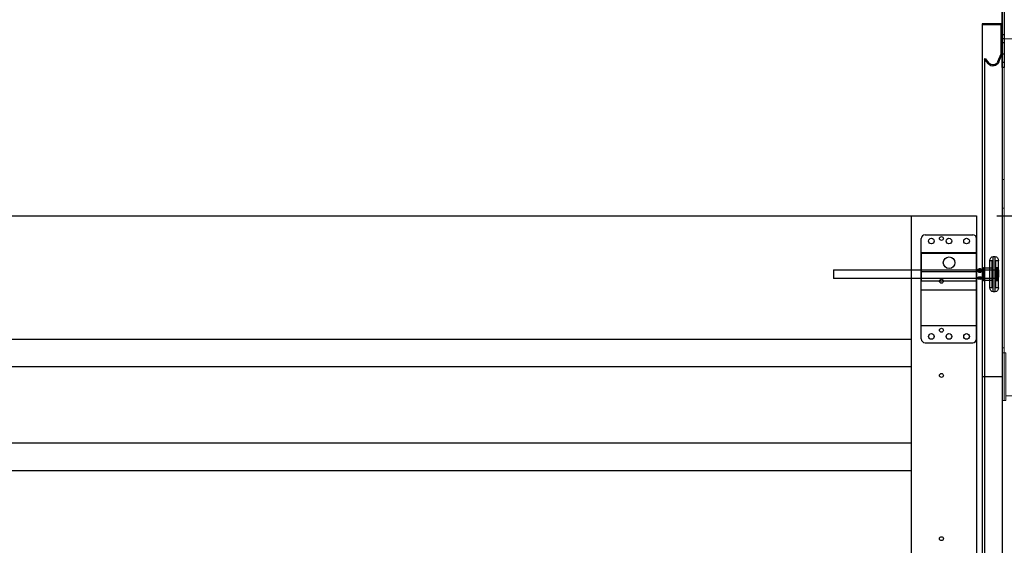
# Model space of a CAD drawing. Units: inches. Extents: x 509 to 1459, y 282 to 1278.
# Drawn here: x 1038 to 1087, y 1225 to 1252 of the extents above; entities that cross this region are included whole.
import ezdxf

# ---------------------------------------------------------------- set-up
doc = ezdxf.new("R2010")
doc.units = ezdxf.units.IN
doc.header["$LTSCALE"] = 5
doc.header["$MEASUREMENT"] = 0
doc.header["$PDMODE"] = 2
doc.layers.get('0').update_dxf_attribs({"linetype": 'CONTINUOUS'})
doc.layers.get('Defpoints').update_dxf_attribs({"linetype": 'CONTINUOUS'})
for name, color, linetype, lineweight in [('RIBBS', 7, 'CONTINUOUS', 0), ('SECTION JOINTS', 7, 'CONTINUOUS', 25), ('STILES', 7, 'CONTINUOUS', 25)]:
    doc.layers.add(name, color=color, linetype=linetype, lineweight=lineweight)
doc.layers.add('STRUT', color=7, linetype='CONTINUOUS')
doc.layers.add('TEXT', color=7, linetype='CONTINUOUS')
doc.styles.get("Standard").update_dxf_attribs({"font": 'TIMES.TTF'})
doc.dimstyles.get("Standard").update_dxf_attribs({"dimtxt": 1.75, "dimasz": 3, "dimexe": 1, "dimexo": 1, "dimgap": 1, "dimtad": 0, "dimtih": 1, "dimtoh": 1, "dimdec": 4, "dimzin": 0, "dimdsep": 46, "dimlunit": 4, "dimtxsty": 'STANDARD', "dimcen": 1, "dimadec": 4, "dimazin": 0, "dimtfac": 1, "dimtdec": 4, "dimtofl": 0, "dimtmove": 0, "dimatfit": 3, "dimfxl": 1, "dimfrac": 2, "dimtolj": 1, "dimtzin": 0, "dimarcsym": 0})

# ---------------------------------------------------------------- blocks, each defined once
blk = doc.blocks.new('*D45')
at = {"layer": 'Defpoints', "color": 0}
for p in [(1086.691, 1256.786), (1107.535, 1256.786), (1085.635, 1241.773)]:
    blk.add_point(p, dxfattribs=at)
at = {"layer": 'TEXT', "color": 0, "lineweight": -2}
for p, q in [((1087.691, 1256.786), (1108.535, 1256.786)), ((1107.535, 1253.786), (1107.535, 1251.174)), ((1107.535, 1244.773), (1107.535, 1247.385)), ((1086.635, 1241.773), (1108.535, 1241.773))]:
    blk.add_line(p, q, dxfattribs=at)
at = {"layer": 'TEXT', "color": 0}
for points in [[(1107.035, 1253.786), (1108.035, 1253.786), (1107.535, 1256.786)], [(1107.035, 1244.773), (1108.035, 1244.773), (1107.535, 1241.773)]]:
    blk.add_solid(points, dxfattribs=at)
at = {"layer": 'TEXT', "color": 0, "insert": (1107.535, 1249.279), "char_height": 1.75, "attachment_point": 5}
blk.add_mtext('\\A1;HEADROOM', dxfattribs=at)
blk = doc.blocks.new('*D46')
at = {"layer": 'Defpoints', "color": 0}
for p in [(1085.635, 1241.773), (1107.535, 1241.773), (1086.915, 1121.773)]:
    blk.add_point(p, dxfattribs=at)
at = {"layer": 'TEXT', "color": 0, "lineweight": -2}
for p, q in [((1086.635, 1241.773), (1108.535, 1241.773)), ((1107.535, 1238.773), (1107.535, 1185.125)), ((1107.535, 1124.773), (1107.535, 1178.42)), ((1087.915, 1121.773), (1108.535, 1121.773))]:
    blk.add_line(p, q, dxfattribs=at)
at = {"layer": 'TEXT', "color": 0}
for points in [[(1107.035, 1238.773), (1108.035, 1238.773), (1107.535, 1241.773)], [(1107.035, 1124.773), (1108.035, 1124.773), (1107.535, 1121.773)]]:
    blk.add_solid(points, dxfattribs=at)
at = {"layer": 'TEXT', "color": 0, "insert": (1107.535, 1181.773), "char_height": 1.75, "attachment_point": 5}
blk.add_mtext('\\A1;\\PDOOR HEIGHT', dxfattribs=at)
blk = doc.blocks.new('A$C2E531E73')
at = {"layer": 'RIBBS', "ltscale": 0.5}
for p, q in [((0, 0.48), (0, 17.75)), ((0.25, 18), (1.531, 18)), ((1.445, 0), (1.445, 18)), ((1.531, 0), (1.531, 18)), ((0.848, 17.53), (0.442, 17.53)), ((0.848, 17.186), (0.442, 17.186)), ((0.848, 15.342), (0.442, 15.342)), ((0.848, 14.998), (0.442, 14.998)), ((1.445, 10.994), (1.531, 10.994)), ((0.848, 10.092), (0.442, 10.092)), ((0.848, 9.748), (0.442, 9.748)), ((1.445, 9.56), (1.531, 9.56)), ((1.445, 2.609), (1.531, 2.609)), ((1.359, 0), (1.359, 2.359)), ((1.359, 2.359), (1.531, 2.359)), ((0.848, 1.467), (0.442, 1.467)), ((0.848, 1.123), (0.442, 1.123)), ((0.25, 0.23), (1.359, 0.23)), ((1.359, 0), (1.531, 0))]:
    blk.add_line(p, q, dxfattribs=at)
blk.add_circle((0.632, 11.376), 0.195, dxfattribs=at)
for centre, radius, start, end in [((0.25, 17.75), 0.25, 90, 180), ((0.442, 17.358), 0.172, 90, 270), ((0.848, 17.358), 0.172, 270, 90), ((0.442, 15.17), 0.172, 90, 270), ((0.848, 15.17), 0.172, 270, 90), ((0.442, 9.92), 0.172, 90, 270), ((0.848, 9.92), 0.172, 270, 90), ((0.442, 1.295), 0.172, 90, 270), ((0.848, 1.295), 0.172, 270, 90), ((0.25, 0.48), 0.25, 180, 270)]:
    blk.add_arc(centre, radius, start, end, dxfattribs=at)
blk = doc.blocks.new('A$C3F7950F9')
for p, q in [((0, 0.595), (0, 2.095)), ((0, 2.095), (1, 2.095)), ((0.055, 0.607), (0.055, 2.04)), ((0.055, 2.04), (1, 2.04)), ((1, 2.095), (1, 2.04)), ((0, 1.456), (0.055, 1.456)), ((0, 1.184), (0.055, 1.184)), ((0.175, 0.202), (0, 0.595)), ((0.226, 0.222), (0.055, 0.607)), ((0.848, 0.362), (0.663, 0.141)), ((0.89, 0.326), (0.705, 0.106)), ((0.89, 0.326), (0.848, 0.362))]:
    blk.add_line(p, q)
for radius, start in [(0.31, 199.4628), (0.255, 198.997)]:
    blk.add_arc((0.467, 0.305), radius, start, 320)
blk = doc.blocks.new('A$C596C7532')
at = {"layer": 'SECTION JOINTS'}
for p, q in [((0, 24), (122, 24)), ((118.75, 24), (118.75, 0)), ((122, 24), (122, 0)), ((3.25, 17.875), (118.75, 17.875)), ((3.25, 16.5), (118.75, 16.5)), ((118.75, 12.687), (3.25, 12.687)), ((118.75, 11.312), (3.25, 11.312))]:
    blk.add_line(p, q, dxfattribs=at)
for centre in [(120.25, 22.875), (120.25, 20.75), (120.25, 18.312), (120.25, 16.062), (120.25, 7.937)]:
    blk.add_circle(centre, 0.0965, dxfattribs=at)
blk = doc.blocks.new('2-LS-ROLLER')
at = {"color": 7, "linetype": 'Continuous'}
for p, q in [((-4.363, 1.104), (-4.456, 1.104)), ((-4.456, -0.666), (-4.456, 1.103)), ((-4.363, -0.666), (-4.363, 1.103)), ((-4.485, 0.894), (-4.625, 0.894)), ((-4.625, -0.456), (-4.625, 0.894)), ((-4.518, 0.555), (-4.575, 0.555)), ((-4.575, 0.555), (-4.575, -0.118)), ((-4.518, 0.555), (-4.518, -0.118)), ((-4.485, 0.894), (-4.485, -0.456)), ((-4.465, -0.436), (-4.465, 0.873)), ((-4.325, 0.873), (-4.325, -0.436)), ((-4.325, -0.111), (-4.325, 0.549)), ((-4.195, 0.894), (-4.305, 0.894)), ((-4.305, -0.456), (-4.305, 0.894)), ((-3.875, 0.529), (-4.305, 0.529)), ((-4.305, 0.528), (-4.305, -0.091)), ((-4.195, -0.456), (-4.195, 0.894)), ((-3.818, 0.555), (-3.875, 0.555)), ((-3.875, 0.555), (-3.875, -0.118)), ((-3.875, -0.091), (-3.875, 0.528)), ((-3.818, 0.555), (-3.818, -0.118)), ((-3.739, 0.437), (-4.625, 0.437)), ((-4.625, 0.437), (-4.615, 0.437)), ((-4.625, 0.431), (-4.625, 0.437)), ((-4.625, 0.437), (-4.625, 0.363)), ((-4.615, 0.431), (-4.625, 0.431)), ((-4.625, 0.431), (-4.625, 0.331)), ((-4.625, 0.324), (-4.625, 0.372)), ((-4.615, 0.372), (-4.625, 0.372)), ((-4.625, 0.363), (-4.615, 0.363)), ((-4.625, 0.332), (-4.615, 0.332)), ((-4.625, 0.332), (-4.625, 0.277)), ((-4.625, 0.331), (-4.615, 0.331)), ((-4.625, 0.324), (-4.615, 0.324)), ((-4.625, 0.16), (-4.625, 0.324)), ((-4.615, 0.277), (-4.625, 0.277)), ((-4.625, 0.277), (-4.625, 0.113)), ((-4.625, 0.105), (-4.625, 0.16)), ((-4.615, 0.16), (-4.625, 0.16)), ((-4.625, 0.113), (-4.615, 0.113)), ((-4.625, 0.113), (-4.625, 0.065)), ((-4.615, 0.107), (-4.625, 0.107)), ((-4.625, 0.007), (-4.625, 0.107)), ((-4.625, 0.105), (-4.615, 0.105)), ((-4.615, 0.074), (-4.625, 0.074)), ((-4.625, 0), (-4.625, 0.074)), ((-4.615, 0.065), (-4.625, 0.065)), ((-4.625, 0.007), (-4.625, 0)), ((-4.615, 0.007), (-4.625, 0.007)), ((-4.625, 0), (-3.799, 0)), ((-4.625, 0), (-4.615, 0)), ((-4.615, 0.375), (-4.615, 0.445)), ((-4.615, 0.437), (-4.615, 0.437)), ((-4.615, 0.437), (-4.615, 0.363)), ((-4.615, 0.431), (-4.615, 0.429)), ((-4.615, 0.431), (-4.615, 0.331)), ((-4.615, 0.336), (-4.615, 0.43)), ((-4.615, 0.372), (-4.615, 0.375)), ((-4.615, 0.336), (-4.615, 0.332)), ((-4.615, 0.32), (-4.615, 0.324)), ((-4.615, 0.16), (-4.615, 0.324)), ((-4.615, 0.164), (-4.615, 0.32)), ((-4.615, 0.277), (-4.615, 0.273)), ((-4.615, 0.277), (-4.615, 0.113)), ((-4.615, 0.273), (-4.615, 0.117)), ((-4.615, 0.16), (-4.615, 0.164)), ((-4.615, 0.117), (-4.615, 0.113)), ((-4.615, 0.007), (-4.615, 0.107)), ((-4.615, 0.102), (-4.615, 0.105)), ((-4.615, 0.102), (-4.615, 0.007)), ((-4.615, 0), (-4.615, 0.074)), ((-4.615, 0.065), (-4.615, 0.062)), ((-4.615, 0.062), (-4.615, -0.007)), ((-4.615, 0.007), (-4.615, 0.008)), ((-4.615, 0), (-4.615, 0)), ((-4.518, 0.439), (-4.575, 0.439)), ((-4.575, 0.439), (-4.575, -0.001)), ((-4.518, 0.439), (-4.518, -0.001)), ((-3.875, 0.439), (-4.465, 0.439)), ((-4.465, -0.001), (-4.465, 0.438)), ((-3.818, 0.439), (-3.875, 0.439)), ((-3.875, 0.439), (-3.875, -0.001)), ((-3.875, -0.001), (-3.875, 0.438)), ((-3.813, 0.42), (-3.824, 0.42)), ((-3.824, 0.018), (-3.813, 0.018)), ((-3.818, 0.439), (-3.818, -0.001)), ((3.59, 0.437), (-3.649, 0.437)), ((-3.59, 0), (3.59, 0)), ((3.59, 0.437), (3.59, 0.001)), ((-4.625, -0.456), (-4.485, -0.456)), ((-4.575, -0.001), (-4.518, -0.001)), ((-4.575, -0.118), (-4.518, -0.118)), ((-4.465, -0.001), (-3.875, -0.001)), ((-4.305, -0.091), (-3.875, -0.091)), ((-4.305, -0.456), (-4.195, -0.456)), ((-3.875, -0.001), (-3.818, -0.001)), ((-3.875, -0.118), (-3.818, -0.118)), ((-4.456, -0.666), (-4.363, -0.666))]:
    blk.add_line(p, q, dxfattribs=at)
at = {"color": 7, "linetype": 'Continuous', "flags": 128}
for points in [[(-4.586, 0.431), (-4.586, 0.431), (-4.588, 0.433), (-4.591, 0.435), (-4.594, 0.437), (-4.597, 0.438), (-4.6, 0.44), (-4.603, 0.441), (-4.606, 0.442), (-4.609, 0.443), (-4.612, 0.444), (-4.615, 0.445)], [(-4.615, 0.437), (-4.611, 0.437), (-4.607, 0.437), (-4.603, 0.437), (-4.6, 0.436), (-4.596, 0.435), (-4.593, 0.434), (-4.589, 0.433), (-4.587, 0.432), (-4.585, 0.43), (-4.583, 0.428), (-4.582, 0.425), (-4.581, 0.422), (-4.581, 0.419), (-4.581, 0.415), (-4.582, 0.411), (-4.584, 0.406), (-4.586, 0.402), (-4.589, 0.398), (-4.591, 0.394), (-4.595, 0.39), (-4.599, 0.386), (-4.602, 0.383), (-4.606, 0.38), (-4.609, 0.378), (-4.612, 0.377), (-4.615, 0.375)], [(-4.595, 0.422), (-4.597, 0.424), (-4.6, 0.425), (-4.603, 0.427), (-4.606, 0.428), (-4.609, 0.429), (-4.611, 0.43), (-4.614, 0.43), (-4.615, 0.43)], [(-4.615, 0.336), (-4.611, 0.338), (-4.607, 0.341), (-4.603, 0.344), (-4.6, 0.348), (-4.596, 0.353), (-4.593, 0.358), (-4.589, 0.363), (-4.587, 0.369), (-4.585, 0.374), (-4.583, 0.379), (-4.582, 0.385), (-4.581, 0.39), (-4.581, 0.395), (-4.581, 0.401), (-4.582, 0.405), (-4.584, 0.41), (-4.586, 0.413), (-4.589, 0.417), (-4.591, 0.419), (-4.595, 0.422), (-4.599, 0.424), (-4.602, 0.426), (-4.606, 0.427), (-4.609, 0.428), (-4.612, 0.429), (-4.615, 0.429)], [(-4.615, 0.32), (-4.611, 0.318), (-4.607, 0.315), (-4.603, 0.311), (-4.6, 0.307), (-4.596, 0.301), (-4.593, 0.295), (-4.589, 0.289), (-4.587, 0.282), (-4.585, 0.275), (-4.583, 0.267), (-4.582, 0.259), (-4.581, 0.251), (-4.581, 0.242), (-4.581, 0.233), (-4.582, 0.224), (-4.584, 0.215), (-4.586, 0.208), (-4.589, 0.201), (-4.591, 0.194), (-4.595, 0.187), (-4.599, 0.181), (-4.602, 0.176), (-4.606, 0.171), (-4.609, 0.169), (-4.612, 0.166), (-4.615, 0.164)], [(-4.615, 0.117), (-4.611, 0.119), (-4.607, 0.122), (-4.603, 0.126), (-4.6, 0.13), (-4.596, 0.136), (-4.593, 0.142), (-4.589, 0.149), (-4.587, 0.156), (-4.585, 0.163), (-4.583, 0.171), (-4.582, 0.178), (-4.581, 0.186), (-4.581, 0.195), (-4.581, 0.204), (-4.582, 0.213), (-4.584, 0.223), (-4.586, 0.23), (-4.589, 0.237), (-4.591, 0.244), (-4.595, 0.25), (-4.599, 0.257), (-4.602, 0.262), (-4.606, 0.266), (-4.609, 0.269), (-4.612, 0.271), (-4.615, 0.273)], [(-4.615, 0.102), (-4.611, 0.1), (-4.607, 0.097), (-4.603, 0.093), (-4.6, 0.09), (-4.596, 0.085), (-4.593, 0.079), (-4.589, 0.074), (-4.587, 0.069), (-4.585, 0.063), (-4.583, 0.058), (-4.582, 0.053), (-4.581, 0.048), (-4.581, 0.042), (-4.581, 0.037), (-4.582, 0.032), (-4.584, 0.027), (-4.586, 0.024), (-4.589, 0.021), (-4.591, 0.018), (-4.595, 0.015), (-4.599, 0.013), (-4.602, 0.012), (-4.606, 0.01), (-4.609, 0.009), (-4.612, 0.009), (-4.615, 0.008)], [(-4.615, 0), (-4.611, 0), (-4.607, 0.001), (-4.603, 0.001), (-4.6, 0.001), (-4.596, 0.002), (-4.593, 0.003), (-4.589, 0.004), (-4.587, 0.006), (-4.585, 0.008), (-4.583, 0.01), (-4.582, 0.012), (-4.581, 0.015), (-4.581, 0.019), (-4.581, 0.023), (-4.582, 0.027), (-4.584, 0.031), (-4.586, 0.035), (-4.589, 0.039), (-4.591, 0.043), (-4.595, 0.047), (-4.599, 0.051), (-4.602, 0.054), (-4.606, 0.058), (-4.609, 0.059), (-4.612, 0.061), (-4.615, 0.062)], [(-4.615, 0.007), (-4.614, 0.007), (-4.612, 0.008), (-4.609, 0.009), (-4.606, 0.01), (-4.603, 0.011), (-4.6, 0.012), (-4.597, 0.014), (-4.595, 0.015)], [(-4.615, -0.007), (-4.611, -0.007), (-4.608, -0.006), (-4.605, -0.005), (-4.602, -0.003), (-4.599, -0.002), (-4.596, -0.001), (-4.593, 0.001), (-4.59, 0.003), (-4.587, 0.005), (-4.586, 0.007)], [(-3.566, 0.42), (-3.566, 0.421), (-3.567, 0.423), (-3.568, 0.425), (-3.569, 0.426), (-3.572, 0.428), (-3.575, 0.43), (-3.579, 0.431), (-3.583, 0.433), (-3.588, 0.434), (-3.593, 0.435), (-3.599, 0.436), (-3.606, 0.436), (-3.612, 0.437), (-3.621, 0.437), (-3.63, 0.437), (-3.64, 0.437), (-3.65, 0.437), (-3.659, 0.437), (-3.669, 0.437), (-3.678, 0.437), (-3.688, 0.437), (-3.697, 0.437), (-3.707, 0.437), (-3.717, 0.437), (-3.727, 0.437), (-3.736, 0.437), (-3.746, 0.437), (-3.755, 0.437), (-3.763, 0.437), (-3.772, 0.437), (-3.78, 0.437), (-3.788, 0.436), (-3.794, 0.435), (-3.801, 0.434), (-3.806, 0.433), (-3.812, 0.431), (-3.815, 0.429), (-3.818, 0.428), (-3.821, 0.425), (-3.822, 0.424), (-3.823, 0.422), (-3.824, 0.42)], [(-3.824, 0.42), (-3.821, 0.42), (-3.819, 0.42), (-3.817, 0.421), (-3.814, 0.422), (-3.812, 0.423), (-3.811, 0.424), (-3.809, 0.425), (-3.807, 0.427)], [(-3.824, 0.018), (-3.823, 0.02), (-3.823, 0.022), (-3.821, 0.024), (-3.82, 0.026), (-3.817, 0.029), (-3.814, 0.033), (-3.81, 0.036), (-3.807, 0.039), (-3.801, 0.042), (-3.796, 0.046), (-3.79, 0.049), (-3.783, 0.053), (-3.777, 0.056), (-3.768, 0.06), (-3.759, 0.063), (-3.749, 0.066), (-3.739, 0.069), (-3.73, 0.071), (-3.721, 0.072), (-3.711, 0.073), (-3.701, 0.074), (-3.692, 0.074), (-3.682, 0.074), (-3.672, 0.073), (-3.662, 0.071), (-3.653, 0.07), (-3.644, 0.067), (-3.635, 0.065), (-3.626, 0.062), (-3.617, 0.058), (-3.609, 0.054), (-3.601, 0.05), (-3.595, 0.047), (-3.588, 0.043), (-3.583, 0.039), (-3.578, 0.035), (-3.574, 0.031), (-3.571, 0.028), (-3.568, 0.025), (-3.567, 0.023), (-3.566, 0.02), (-3.566, 0.018)], [(-3.807, 0.01), (-3.809, 0.012), (-3.811, 0.014), (-3.812, 0.015), (-3.814, 0.016), (-3.817, 0.017), (-3.819, 0.017), (-3.821, 0.018), (-3.824, 0.018)], [(-3.813, 0.42), (-3.813, 0.415), (-3.812, 0.409), (-3.811, 0.403), (-3.81, 0.396), (-3.807, 0.389), (-3.805, 0.383), (-3.803, 0.376), (-3.8, 0.369), (-3.796, 0.362), (-3.792, 0.355), (-3.788, 0.35), (-3.784, 0.344), (-3.78, 0.338), (-3.775, 0.333), (-3.77, 0.328), (-3.764, 0.323), (-3.758, 0.318), (-3.751, 0.314), (-3.744, 0.31), (-3.737, 0.307), (-3.729, 0.304), (-3.72, 0.301), (-3.711, 0.299), (-3.702, 0.298), (-3.694, 0.298), (-3.686, 0.298), (-3.677, 0.299), (-3.669, 0.301), (-3.661, 0.303), (-3.653, 0.306), (-3.646, 0.31), (-3.638, 0.314), (-3.631, 0.318), (-3.625, 0.323), (-3.619, 0.329), (-3.613, 0.334), (-3.608, 0.34), (-3.603, 0.347), (-3.598, 0.353), (-3.595, 0.359), (-3.591, 0.367), (-3.587, 0.374), (-3.584, 0.381), (-3.582, 0.388), (-3.58, 0.394), (-3.579, 0.4), (-3.578, 0.406), (-3.577, 0.411), (-3.576, 0.415), (-3.576, 0.42)], [(-3.576, 0.42), (-3.599, 0.395), (-3.627, 0.376), (-3.66, 0.364), (-3.695, 0.36), (-3.729, 0.364), (-3.762, 0.376), (-3.791, 0.395), (-3.813, 0.42)], [(-3.576, 0.018), (-3.599, 0.043), (-3.627, 0.062), (-3.66, 0.074), (-3.695, 0.078), (-3.729, 0.074), (-3.762, 0.062), (-3.791, 0.043), (-3.813, 0.018)], [(-3.813, 0.018), (-3.813, 0.013), (-3.812, 0.01), (-3.811, 0.006), (-3.81, 0.004), (-3.807, 0.002), (-3.805, 0.001), (-3.803, 0), (-3.8, 0), (-3.796, 0), (-3.792, 0.001), (-3.788, 0.001), (-3.784, 0.002), (-3.78, 0.003), (-3.775, 0.005), (-3.77, 0.006), (-3.764, 0.007), (-3.758, 0.009), (-3.751, 0.01), (-3.744, 0.011), (-3.737, 0.013), (-3.729, 0.014), (-3.72, 0.015), (-3.711, 0.015), (-3.702, 0.016), (-3.694, 0.016), (-3.686, 0.016), (-3.677, 0.015), (-3.669, 0.015), (-3.661, 0.014), (-3.653, 0.013), (-3.646, 0.012), (-3.638, 0.01), (-3.631, 0.009), (-3.625, 0.007), (-3.619, 0.006), (-3.613, 0.004), (-3.608, 0.003), (-3.603, 0.002), (-3.598, 0.001), (-3.595, 0), (-3.591, 0), (-3.587, 0), (-3.584, 0.001), (-3.582, 0.002), (-3.58, 0.003), (-3.579, 0.005), (-3.578, 0.008), (-3.577, 0.011), (-3.576, 0.014), (-3.576, 0.018)], [(-3.807, 0.427), (-3.785, 0.449), (-3.758, 0.466), (-3.727, 0.476), (-3.695, 0.479), (-3.662, 0.476), (-3.631, 0.466), (-3.604, 0.449), (-3.582, 0.427)], [(-3.807, 0.427), (-3.807, 0.429), (-3.807, 0.43), (-3.805, 0.432), (-3.804, 0.434), (-3.801, 0.436), (-3.799, 0.437), (-3.796, 0.439), (-3.791, 0.441), (-3.785, 0.442), (-3.778, 0.444), (-3.771, 0.445), (-3.764, 0.445), (-3.756, 0.446), (-3.748, 0.446), (-3.739, 0.447), (-3.732, 0.447), (-3.724, 0.447), (-3.715, 0.447), (-3.707, 0.447), (-3.699, 0.447), (-3.69, 0.447), (-3.682, 0.447), (-3.674, 0.447), (-3.666, 0.447), (-3.658, 0.447), (-3.649, 0.447), (-3.64, 0.446), (-3.631, 0.446), (-3.622, 0.445), (-3.616, 0.444), (-3.609, 0.443), (-3.603, 0.442), (-3.598, 0.441), (-3.593, 0.439), (-3.59, 0.437), (-3.587, 0.435), (-3.584, 0.433), (-3.583, 0.431), (-3.582, 0.429), (-3.582, 0.427)], [(-3.582, 0.01), (-3.582, 0.012), (-3.583, 0.013), (-3.584, 0.015), (-3.586, 0.017), (-3.588, 0.019), (-3.59, 0.021), (-3.593, 0.023), (-3.599, 0.027), (-3.604, 0.03), (-3.611, 0.034), (-3.618, 0.037), (-3.625, 0.041), (-3.633, 0.044), (-3.641, 0.047), (-3.65, 0.049), (-3.658, 0.051), (-3.666, 0.053), (-3.674, 0.054), (-3.682, 0.055), (-3.691, 0.056), (-3.699, 0.056), (-3.707, 0.055), (-3.715, 0.054), (-3.723, 0.053), (-3.731, 0.052), (-3.74, 0.049), (-3.75, 0.046), (-3.759, 0.043), (-3.767, 0.039), (-3.774, 0.036), (-3.78, 0.033), (-3.786, 0.03), (-3.791, 0.026), (-3.796, 0.023), (-3.799, 0.02), (-3.802, 0.018), (-3.805, 0.016), (-3.806, 0.014), (-3.807, 0.012), (-3.807, 0.01)], [(-3.807, 0.01), (-3.785, -0.012), (-3.758, -0.028), (-3.727, -0.038), (-3.695, -0.042), (-3.662, -0.038), (-3.631, -0.028), (-3.604, -0.012), (-3.582, 0.01)], [(-3.806, 0.432), (-3.806, 0.432), (-3.806, 0.431), (-3.806, 0.431), (-3.806, 0.431), (-3.806, 0.431), (-3.806, 0.431), (-3.806, 0.431), (-3.805, 0.431), (-3.805, 0.432), (-3.804, 0.432), (-3.803, 0.432), (-3.801, 0.433), (-3.8, 0.433), (-3.798, 0.434), (-3.796, 0.434), (-3.793, 0.435), (-3.791, 0.435), (-3.788, 0.436), (-3.785, 0.436), (-3.782, 0.436), (-3.779, 0.436), (-3.775, 0.437), (-3.772, 0.437), (-3.768, 0.437), (-3.764, 0.437), (-3.76, 0.437), (-3.755, 0.437), (-3.751, 0.437), (-3.746, 0.437), (-3.745, 0.437)], [(-3.642, 0.437), (-3.638, 0.437), (-3.633, 0.437), (-3.629, 0.437), (-3.625, 0.437), (-3.621, 0.437), (-3.617, 0.437), (-3.613, 0.437), (-3.609, 0.436), (-3.606, 0.436), (-3.603, 0.436), (-3.6, 0.435), (-3.597, 0.435), (-3.595, 0.435), (-3.592, 0.434), (-3.59, 0.434), (-3.588, 0.433), (-3.587, 0.433), (-3.586, 0.432), (-3.585, 0.432), (-3.584, 0.431), (-3.583, 0.431), (-3.583, 0.431), (-3.583, 0.431), (-3.583, 0.431), (-3.583, 0.431), (-3.583, 0.431), (-3.584, 0.432), (-3.584, 0.432)], [(-3.582, 0.427), (-3.58, 0.425), (-3.579, 0.424), (-3.577, 0.423), (-3.575, 0.422), (-3.573, 0.421), (-3.57, 0.42), (-3.568, 0.42), (-3.566, 0.42)], [(-3.566, 0.018), (-3.568, 0.018), (-3.57, 0.017), (-3.573, 0.017), (-3.575, 0.016), (-3.577, 0.015), (-3.579, 0.014), (-3.58, 0.012), (-3.582, 0.01)]]:
    blk.add_lwpolyline(points, dxfattribs=at)
at = {"color": 7, "linetype": 'Continuous'}
for centre, radius, start, end in [((-4.41, 0.894), 0.215, 102.3808, 180), ((-4.41, 0.894), 0.215, 0, 77.6192), ((-4.485, 0.874), 0.02, 0, 90), ((-4.305, 0.874), 0.02, 90, 180), ((-4.305, 0.549), 0.02, 180, 270), ((-3.695, 0.346), 0.14, 37.5645, 142.4449), ((-4.41, -0.456), 0.215, 180, 257.6192), ((-4.485, -0.436), 0.02, 270, 0), ((-4.41, -0.456), 0.215, 282.3808, 0), ((-4.305, -0.111), 0.02, 90, 180), ((-4.305, -0.436), 0.02, 180, 270)]:
    blk.add_arc(centre, radius, start, end, dxfattribs=at)
blk = doc.blocks.new('A$C22E17A3D')
at = {"ltscale": 0.5}
for p, q in [((0, 0.19), (0, 5.184)), ((0.19, 5.374), (2.56, 5.374)), ((2.75, 0.19), (2.75, 5.184)), ((0, 4.491), (2.75, 4.491)), ((0, 2.627), (2.75, 2.627)), ((0, 0.865), (2.75, 0.865)), ((0.19, 0), (2.56, 0))]:
    blk.add_line(p, q, dxfattribs=at)
for centre in [(0.5, 5.062), (1.375, 5.062), (2.25, 5.062), (0.5, 0.312), (1.375, 0.312), (2.25, 0.312)]:
    blk.add_circle(centre, 0.141, dxfattribs=at)
for centre, start, end in [((0.19, 5.184), 90, 180), ((2.56, 5.184), 0, 90), ((0.19, 0.19), 180, 270), ((2.56, 0.19), 270, 0)]:
    blk.add_arc(centre, 0.19, start, end, dxfattribs=at)
at = {"layer": 'STRUT'}
for p, q in [((2.75, 4.437), (0, 4.437)), ((0, 4.437), (0, 3.079)), ((2.75, 4.437), (2.75, 3.079)), ((0, 3.548), (2.75, 3.548)), ((0, 3.079), (2.75, 3.079))]:
    blk.add_line(p, q, dxfattribs=at)
blk.add_circle((1.383, 3.982), 0.29, dxfattribs=at)
blk.add_circle((1.383, 3.982), 0.29, dxfattribs=at)

msp = doc.modelspace()

# ---------------------------------------------------------------- linework, layer by layer
for p, q in [((1086.91525, 1249.16075), (1086.91525, 1252.28749)), ((1087.01425, 1252.32936), (1087.01425, 1249.16075)), ((1085.91525, 1251.27755), (1085.91525, 1121.77255)), ((1087.01425, 1250.78565), (1086.91525, 1250.78565)), ((1086.91525, 1250.58255), (1086.91525, 1121.77255)), ((1087.01425, 1250.58255), (1086.91525, 1250.58255)), ((1087.01425, 1250.37945), (1086.91525, 1250.37945)), ((1086.02525, 1249.56392), (1086.02525, 1121.77255)), ((1087.01425, 1249.81695), (1086.91525, 1249.81695)), ((1087.01425, 1249.41075), (1086.91525, 1249.41075)), ((1087.01425, 1249.16075), (1086.91525, 1249.16075)), ((1086.91525, 1233.77255), (1085.91525, 1233.77255))]:
    msp.add_line(p, q)
at = {"layer": 'SECTION JOINTS'}
msp.add_line((1086.91525, 1254.41305), (1086.91525, 1121.77255), dxfattribs=at)

# ---------------------------------------------------------------- block references
at = {"xscale": -1}
msp.add_blockref('A$C3F7950F9', (1086.91525, 1249.23751), dxfattribs=at)
at = {"layer": 'SECTION JOINTS', "xscale": -1}
msp.add_blockref('A$C2E531E73', (1088.44625, 1232.59305), dxfattribs=at)
at = {"layer": 'SECTION JOINTS'}
msp.add_blockref('A$C596C7532', (963.63525, 1217.77255), dxfattribs=at)
at = {"layer": 'STILES'}
msp.add_blockref('A$C22E17A3D', (1082.88525, 1235.46248), dxfattribs=at)
at = {"layer": 'STILES', "xscale": -1}
msp.add_blockref('2-LS-ROLLER', (1082.09946, 1238.65589), dxfattribs=at)

# ---------------------------------------------------------------- dimensions: what is measured, and where the dimension line sits
at = {"layer": 'TEXT'}
for base, p1, p2, text, picture, middle in [((1107.53505, 1256.78575), (1085.63525, 1241.77255), (1086.69125, 1256.78575), 'HEADROOM', '*D45', (1107.53505, 1249.27915)), ((1107.53505, 1241.77255), (1086.91525, 1121.77255), (1085.63525, 1241.77255), '\\PDOOR HEIGHT', '*D46', (1107.53505, 1181.77255))]:
    dim = msp.add_linear_dim(base=base, p1=p1, p2=p2, angle=90, text=text, dimstyle='STANDARD', dxfattribs=at)
    dim.commit()
    dim.dimension.update_dxf_attribs({"geometry": picture, "text_midpoint": middle})

doc.saveas('drawing.dxf')
